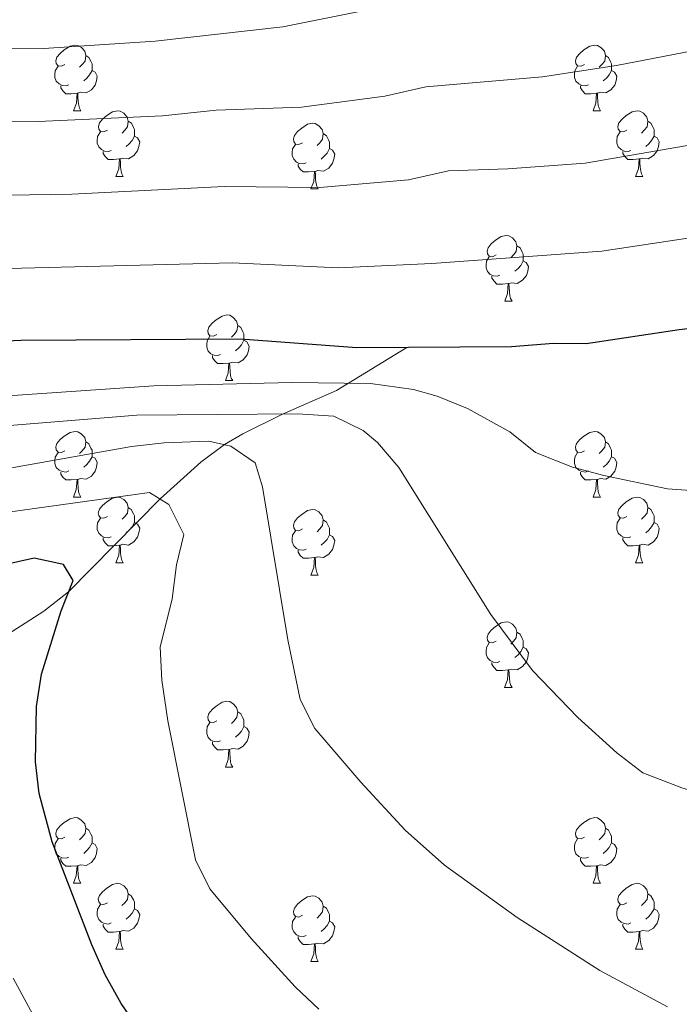
# Model space of a CAD drawing. Units: metres. Extents: x 599193 to 603692, y 4765772 to 4768808.
# Drawn here: x 601423 to 601524, y 4767171 to 4767321 of the extents above; entities that cross this region are included whole.
import ezdxf

# ---------------------------------------------------------------- set-up
doc = ezdxf.new("R2010")
doc.units = ezdxf.units.M
doc.header["$MEASUREMENT"] = 0
doc.linetypes.add('DGN Style 3', pattern=[1147.6976, 819.784, -327.9136])
for name, color, linetype, lineweight in [('Nivel 11', 7, 'Continuous', 0), ('Nivel 36', 7, 'Continuous', 0), ('Nivel 4', 7, 'Continuous', 0), ('Nivel 5', 7, 'Continuous', 0), ('Nivel 61', 7, 'Continuous', 0), ('Nivel 63', 7, 'Continuous', 0)]:
    doc.layers.add(name, color=color, linetype=linetype, lineweight=lineweight)

msp = doc.modelspace()

# ---------------------------------------------------------------- linework, layer by layer
at = {"layer": 'Nivel 11', "color": 142, "linetype": 'DGN Style 3', "lineweight": 13}
msp.add_polyline3d([(601482.47, 4767271.25, 825), (601471.73, 4767264.72, 818.95), (601463.46, 4767261.1, 815), (601457.45, 4767258.07, 811.63), (601454.64, 4767256.44, 810), (601450.99, 4767253.77, 807.93), (601444.78, 4767248.14, 805), (601430.83, 4767233.98, 800), (601427.06, 4767231.01, 798.78), (601418.82, 4767225.75, 796.34)], dxfattribs=at)
at = {"layer": 'Nivel 36', "color": 92, "linetype": 'Continuous', "lineweight": 0}
for p, q in [((601431.57, 4767307.43), (601432.7, 4767307.43)), ((601510.9, 4767307.43), (601512.02, 4767307.43)), ((601438.05, 4767297.39), (601439.17, 4767297.39)), ((601517.37, 4767297.39), (601518.5, 4767297.39)), ((601467.82, 4767295.49), (601468.94, 4767295.49)), ((601497.4, 4767278.35), (601498.52, 4767278.35)), ((601454.76, 4767266.21), (601455.88, 4767266.21)), ((601431.57, 4767248.44), (601432.7, 4767248.44)), ((601510.9, 4767248.44), (601512.02, 4767248.44)), ((601438.04, 4767238.4), (601439.17, 4767238.4)), ((601517.37, 4767238.4), (601518.5, 4767238.4)), ((601467.82, 4767236.5), (601468.94, 4767236.5)), ((601497.39, 4767219.36), (601498.52, 4767219.36)), ((601454.76, 4767207.21), (601455.88, 4767207.21)), ((601431.57, 4767189.45), (601432.69, 4767189.45)), ((601510.9, 4767189.45), (601512.02, 4767189.45)), ((601438.04, 4767179.41), (601439.17, 4767179.41)), ((601517.37, 4767179.41), (601518.5, 4767179.41)), ((601467.82, 4767177.51), (601468.94, 4767177.51))]:
    msp.add_line(p, q, dxfattribs=at)
at = {"layer": 'Nivel 36', "color": 92, "linetype": 'Continuous', "lineweight": 0, "flags": 128}
for points in [[(601430.27, 4767314.49), (601429.74, 4767314.23), (601429.21, 4767314.28), (601428.95, 4767314.65), (601428.89, 4767315.07), (601429.05, 4767315.59), (601429.53, 4767316.19), (601430.17, 4767316.72), (601431.07, 4767317.31), (601431.81, 4767317.47), (601432.24, 4767317.41), (601432.77, 4767317.09), (601433.3, 4767316.51), (601433.46, 4767315.87), (601433.35, 4767315.02), (601432.92, 4767314.49), (601432.5, 4767314.07)], [(601509.6, 4767314.49), (601509.07, 4767314.23), (601508.54, 4767314.28), (601508.27, 4767314.65), (601508.22, 4767315.07), (601508.38, 4767315.59), (601508.86, 4767316.19), (601509.49, 4767316.72), (601510.39, 4767317.31), (601511.14, 4767317.47), (601511.56, 4767317.41), (601512.09, 4767317.09), (601512.62, 4767316.51), (601512.78, 4767315.87), (601512.67, 4767315.02), (601512.25, 4767314.49), (601511.83, 4767314.07)], [(601433.46, 4767315.87), (601433.93, 4767315.55), (601434.25, 4767314.91), (601434.41, 4767314.59), (601434.41, 4767314.01), (601434.41, 4767313.59), (601434.04, 4767312.9), (601433.62, 4767312.42), (601433.14, 4767312)], [(601512.78, 4767315.87), (601513.26, 4767315.55), (601513.57, 4767314.91), (601513.73, 4767314.59), (601513.73, 4767314.01), (601513.73, 4767313.59), (601513.36, 4767312.9), (601512.94, 4767312.42), (601512.46, 4767312)], [(601430.86, 4767311.41), (601430.43, 4767311.25), (601429.85, 4767311.31), (601429.37, 4767311.52), (601428.95, 4767311.95), (601428.73, 4767312.53), (601428.73, 4767312.95), (601428.79, 4767313.53), (601429.21, 4767314.23)], [(601434.41, 4767313.59), (601434.86, 4767313.34), (601435.21, 4767312.73), (601435.1, 4767312), (601434.89, 4767311.36), (601434.3, 4767310.62), (601433.51, 4767310.14), (601432.66, 4767310.25), (601432.23, 4767310.11)], [(601510.18, 4767311.41), (601509.76, 4767311.25), (601509.17, 4767311.31), (601508.7, 4767311.52), (601508.27, 4767311.95), (601508.06, 4767312.53), (601508.06, 4767312.95), (601508.11, 4767313.53), (601508.54, 4767314.23)], [(601513.73, 4767313.59), (601514.19, 4767313.34), (601514.53, 4767312.73), (601514.42, 4767312), (601514.21, 4767311.36), (601513.63, 4767310.62), (601512.83, 4767310.14), (601511.98, 4767310.25), (601511.55, 4767310.11)], [(601432.12, 4767310.11), (601431.23, 4767310.03), (601430.38, 4767310.03), (601429.96, 4767310.46), (601429.64, 4767310.93), (601429.64, 4767311.25)], [(601511.44, 4767310.11), (601510.55, 4767310.03), (601509.71, 4767310.03), (601509.28, 4767310.46), (601508.96, 4767310.93), (601508.96, 4767311.25)], [(601431.57, 4767307.43), (601432.01, 4767308.59), (601432.12, 4767310.11), (601432.23, 4767310.11), (601432.26, 4767309.53), (601432.3, 4767308.85), (601432.37, 4767308.23), (601432.48, 4767307.83), (601432.7, 4767307.43)], [(601510.9, 4767307.43), (601511.33, 4767308.59), (601511.44, 4767310.11), (601511.55, 4767310.11), (601511.59, 4767309.53), (601511.62, 4767308.85), (601511.69, 4767308.23), (601511.81, 4767307.83), (601512.02, 4767307.43)], [(601436.75, 4767304.45), (601436.22, 4767304.19), (601435.69, 4767304.25), (601435.42, 4767304.61), (601435.37, 4767305.04), (601435.53, 4767305.56), (601436.01, 4767306.15), (601436.64, 4767306.69), (601437.54, 4767307.27), (601438.29, 4767307.43), (601438.71, 4767307.37), (601439.24, 4767307.06), (601439.77, 4767306.47), (601439.93, 4767305.83), (601439.82, 4767304.99), (601439.4, 4767304.45), (601438.98, 4767304.03)], [(601516.07, 4767304.45), (601515.54, 4767304.19), (601515.01, 4767304.25), (601514.75, 4767304.61), (601514.69, 4767305.04), (601514.85, 4767305.56), (601515.33, 4767306.15), (601515.97, 4767306.69), (601516.87, 4767307.27), (601517.61, 4767307.43), (601518.04, 4767307.37), (601518.57, 4767307.06), (601519.1, 4767306.47), (601519.26, 4767305.83), (601519.15, 4767304.99), (601518.72, 4767304.45), (601518.3, 4767304.03)], [(601439.93, 4767305.83), (601440.41, 4767305.52), (601440.72, 4767304.88), (601440.88, 4767304.56), (601440.88, 4767303.98), (601440.88, 4767303.55), (601440.51, 4767302.87), (601440.09, 4767302.39), (601439.61, 4767301.97)], [(601519.26, 4767305.83), (601519.73, 4767305.52), (601520.05, 4767304.88), (601520.21, 4767304.56), (601520.21, 4767303.98), (601520.21, 4767303.55), (601519.84, 4767302.87), (601519.42, 4767302.39), (601518.94, 4767301.97)], [(601466.52, 4767302.55), (601465.99, 4767302.29), (601465.46, 4767302.34), (601465.19, 4767302.71), (601465.14, 4767303.13), (601465.3, 4767303.65), (601465.78, 4767304.25), (601466.41, 4767304.78), (601467.31, 4767305.37), (601468.06, 4767305.53), (601468.48, 4767305.47), (601469.01, 4767305.15), (601469.54, 4767304.57), (601469.7, 4767303.93), (601469.59, 4767303.08), (601469.17, 4767302.55), (601468.75, 4767302.13)], [(601437.33, 4767301.37), (601436.91, 4767301.21), (601436.32, 4767301.27), (601435.85, 4767301.49), (601435.42, 4767301.91), (601435.21, 4767302.49), (601435.21, 4767302.91), (601435.26, 4767303.5), (601435.69, 4767304.19)], [(601440.88, 4767303.55), (601441.34, 4767303.31), (601441.68, 4767302.69), (601441.57, 4767301.97), (601441.36, 4767301.33), (601440.78, 4767300.59), (601439.98, 4767300.11), (601439.13, 4767300.21), (601438.7, 4767300.08)], [(601469.7, 4767303.93), (601470.18, 4767303.61), (601470.49, 4767302.97), (601470.65, 4767302.65), (601470.65, 4767302.07), (601470.65, 4767301.65), (601470.28, 4767300.96), (601469.86, 4767300.48), (601469.38, 4767300.06)], [(601516.66, 4767301.37), (601516.23, 4767301.21), (601515.65, 4767301.27), (601515.17, 4767301.49), (601514.75, 4767301.91), (601514.53, 4767302.49), (601514.53, 4767302.91), (601514.59, 4767303.5), (601515.01, 4767304.19)], [(601520.21, 4767303.55), (601520.66, 4767303.31), (601521.01, 4767302.69), (601520.9, 4767301.97), (601520.69, 4767301.33), (601520.1, 4767300.59), (601519.31, 4767300.11), (601518.46, 4767300.21), (601518.03, 4767300.08)], [(601467.1, 4767299.47), (601466.68, 4767299.31), (601466.09, 4767299.37), (601465.62, 4767299.58), (601465.19, 4767300.01), (601464.98, 4767300.59), (601464.98, 4767301.01), (601465.03, 4767301.59), (601465.46, 4767302.29)], [(601470.65, 4767301.65), (601471.11, 4767301.4), (601471.45, 4767300.79), (601471.34, 4767300.06), (601471.13, 4767299.42), (601470.55, 4767298.68), (601469.75, 4767298.2), (601468.9, 4767298.31), (601468.47, 4767298.17)], [(601438.59, 4767300.08), (601437.7, 4767299.99), (601436.86, 4767299.99), (601436.43, 4767300.43), (601436.11, 4767300.9), (601436.11, 4767301.21)], [(601438.05, 4767297.39), (601438.48, 4767298.55), (601438.59, 4767300.08), (601438.7, 4767300.08), (601438.74, 4767299.49), (601438.77, 4767298.81), (601438.84, 4767298.19), (601438.96, 4767297.79), (601439.17, 4767297.39)], [(601517.92, 4767300.08), (601517.03, 4767299.99), (601516.18, 4767299.99), (601515.76, 4767300.43), (601515.44, 4767300.9), (601515.44, 4767301.21)], [(601517.37, 4767297.39), (601517.81, 4767298.55), (601517.92, 4767300.08), (601518.03, 4767300.08), (601518.06, 4767299.49), (601518.1, 4767298.81), (601518.17, 4767298.19), (601518.28, 4767297.79), (601518.5, 4767297.39)], [(601468.36, 4767298.17), (601467.47, 4767298.09), (601466.63, 4767298.09), (601466.2, 4767298.52), (601465.88, 4767298.99), (601465.88, 4767299.31)], [(601467.82, 4767295.49), (601468.25, 4767296.65), (601468.36, 4767298.17), (601468.47, 4767298.17), (601468.51, 4767297.59), (601468.54, 4767296.91), (601468.61, 4767296.29), (601468.73, 4767295.89), (601468.94, 4767295.49)], [(601496.1, 4767285.41), (601495.56, 4767285.14), (601495.04, 4767285.2), (601494.77, 4767285.57), (601494.72, 4767285.99), (601494.88, 4767286.51), (601495.36, 4767287.11), (601495.99, 4767287.64), (601496.89, 4767288.22), (601497.64, 4767288.38), (601498.06, 4767288.33), (601498.59, 4767288.01), (601499.12, 4767287.43), (601499.28, 4767286.79), (601499.17, 4767285.94), (601498.75, 4767285.41), (601498.33, 4767284.98)], [(601499.28, 4767286.79), (601499.76, 4767286.47), (601500.07, 4767285.83), (601500.23, 4767285.51), (601500.23, 4767284.93), (601500.23, 4767284.51), (601499.86, 4767283.82), (601499.44, 4767283.34), (601498.96, 4767282.92)], [(601496.68, 4767282.33), (601496.26, 4767282.17), (601495.67, 4767282.23), (601495.2, 4767282.44), (601494.77, 4767282.86), (601494.56, 4767283.45), (601494.56, 4767283.87), (601494.61, 4767284.45), (601495.04, 4767285.14)], [(601500.23, 4767284.51), (601500.69, 4767284.26), (601501.03, 4767283.64), (601500.92, 4767282.92), (601500.71, 4767282.28), (601500.12, 4767281.54), (601499.33, 4767281.06), (601498.48, 4767281.16), (601498.05, 4767281.03)], [(601497.94, 4767281.03), (601497.05, 4767280.95), (601496.2, 4767280.95), (601495.78, 4767281.38), (601495.46, 4767281.85), (601495.46, 4767282.17)], [(601497.4, 4767278.35), (601497.83, 4767279.51), (601497.94, 4767281.03), (601498.05, 4767281.03), (601498.08, 4767280.45), (601498.12, 4767279.76), (601498.19, 4767279.15), (601498.3, 4767278.75), (601498.52, 4767278.35)], [(601453.46, 4767273.27), (601452.93, 4767273), (601452.4, 4767273.06), (601452.13, 4767273.43), (601452.08, 4767273.85), (601452.24, 4767274.37), (601452.72, 4767274.97), (601453.35, 4767275.5), (601454.25, 4767276.08), (601455, 4767276.24), (601455.42, 4767276.19), (601455.95, 4767275.87), (601456.48, 4767275.29), (601456.64, 4767274.65), (601456.53, 4767273.8), (601456.11, 4767273.27), (601455.69, 4767272.84)], [(601456.64, 4767274.65), (601457.12, 4767274.33), (601457.43, 4767273.69), (601457.59, 4767273.37), (601457.59, 4767272.79), (601457.59, 4767272.37), (601457.22, 4767271.68), (601456.8, 4767271.2), (601456.32, 4767270.78)], [(601454.04, 4767270.19), (601453.62, 4767270.03), (601453.03, 4767270.09), (601452.56, 4767270.3), (601452.13, 4767270.72), (601451.92, 4767271.31), (601451.92, 4767271.73), (601451.97, 4767272.31), (601452.4, 4767273)], [(601457.59, 4767272.37), (601458.05, 4767272.12), (601458.39, 4767271.5), (601458.28, 4767270.78), (601458.07, 4767270.14), (601457.49, 4767269.4), (601456.69, 4767268.92), (601455.84, 4767269.02), (601455.41, 4767268.89)], [(601455.3, 4767268.89), (601454.41, 4767268.81), (601453.57, 4767268.81), (601453.14, 4767269.24), (601452.82, 4767269.71), (601452.82, 4767270.03)], [(601454.76, 4767266.21), (601455.19, 4767267.37), (601455.3, 4767268.89), (601455.41, 4767268.89), (601455.45, 4767268.31), (601455.48, 4767267.62), (601455.55, 4767267.01), (601455.67, 4767266.61), (601455.88, 4767266.21)], [(601430.27, 4767255.5), (601429.74, 4767255.23), (601429.21, 4767255.29), (601428.94, 4767255.66), (601428.89, 4767256.08), (601429.05, 4767256.6), (601429.53, 4767257.2), (601430.16, 4767257.73), (601431.06, 4767258.31), (601431.81, 4767258.47), (601432.24, 4767258.42), (601432.76, 4767258.1), (601433.3, 4767257.52), (601433.46, 4767256.88), (601433.34, 4767256.03), (601432.92, 4767255.5), (601432.5, 4767255.07)], [(601509.6, 4767255.5), (601509.07, 4767255.23), (601508.54, 4767255.29), (601508.27, 4767255.66), (601508.22, 4767256.08), (601508.38, 4767256.6), (601508.86, 4767257.2), (601509.49, 4767257.73), (601510.39, 4767258.31), (601511.14, 4767258.47), (601511.56, 4767258.42), (601512.09, 4767258.1), (601512.62, 4767257.52), (601512.78, 4767256.88), (601512.67, 4767256.03), (601512.25, 4767255.5), (601511.83, 4767255.07)], [(601433.46, 4767256.88), (601433.93, 4767256.56), (601434.24, 4767255.92), (601434.4, 4767255.6), (601434.4, 4767255.02), (601434.4, 4767254.6), (601434.04, 4767253.91), (601433.62, 4767253.43), (601433.14, 4767253.01)], [(601512.78, 4767256.88), (601513.26, 4767256.56), (601513.57, 4767255.92), (601513.73, 4767255.6), (601513.73, 4767255.02), (601513.73, 4767254.6), (601513.36, 4767253.91), (601512.94, 4767253.43), (601512.46, 4767253.01)], [(601430.86, 4767252.42), (601430.43, 4767252.26), (601429.84, 4767252.32), (601429.37, 4767252.53), (601428.94, 4767252.95), (601428.73, 4767253.54), (601428.73, 4767253.96), (601428.78, 4767254.54), (601429.21, 4767255.23)], [(601510.18, 4767252.42), (601509.76, 4767252.26), (601509.17, 4767252.32), (601508.7, 4767252.53), (601508.27, 4767252.95), (601508.06, 4767253.54), (601508.06, 4767253.96), (601508.11, 4767254.54), (601508.54, 4767255.23)], [(601434.4, 4767254.6), (601434.86, 4767254.35), (601435.2, 4767253.73), (601435.1, 4767253.01), (601434.88, 4767252.37), (601434.3, 4767251.63), (601433.5, 4767251.15), (601432.66, 4767251.25), (601432.22, 4767251.12)], [(601513.73, 4767254.6), (601514.19, 4767254.35), (601514.53, 4767253.73), (601514.42, 4767253.01), (601514.21, 4767252.37), (601513.63, 4767251.63), (601512.83, 4767251.15), (601511.98, 4767251.25), (601511.55, 4767251.12)], [(601432.12, 4767251.12), (601431.22, 4767251.04), (601430.38, 4767251.04), (601429.96, 4767251.47), (601429.64, 4767251.94), (601429.64, 4767252.26)], [(601511.44, 4767251.12), (601510.55, 4767251.04), (601509.71, 4767251.04), (601509.28, 4767251.47), (601508.96, 4767251.94), (601508.96, 4767252.26)], [(601431.57, 4767248.44), (601432, 4767249.6), (601432.12, 4767251.12), (601432.22, 4767251.12), (601432.26, 4767250.54), (601432.3, 4767249.85), (601432.36, 4767249.24), (601432.48, 4767248.84), (601432.7, 4767248.44)], [(601510.9, 4767248.44), (601511.33, 4767249.6), (601511.44, 4767251.12), (601511.55, 4767251.12), (601511.59, 4767250.54), (601511.62, 4767249.85), (601511.69, 4767249.24), (601511.81, 4767248.84), (601512.02, 4767248.44)], [(601436.74, 4767245.46), (601436.22, 4767245.2), (601435.68, 4767245.25), (601435.42, 4767245.62), (601435.36, 4767246.05), (601435.52, 4767246.57), (601436, 4767247.16), (601436.64, 4767247.69), (601437.54, 4767248.28), (601438.28, 4767248.44), (601438.71, 4767248.38), (601439.24, 4767248.07), (601439.77, 4767247.48), (601439.93, 4767246.84), (601439.82, 4767245.99), (601439.4, 4767245.46), (601438.98, 4767245.04)], [(601516.07, 4767245.46), (601515.54, 4767245.2), (601515.01, 4767245.25), (601514.75, 4767245.62), (601514.69, 4767246.05), (601514.85, 4767246.57), (601515.33, 4767247.16), (601515.97, 4767247.69), (601516.87, 4767248.28), (601517.61, 4767248.44), (601518.04, 4767248.38), (601518.57, 4767248.07), (601519.1, 4767247.48), (601519.26, 4767246.84), (601519.15, 4767245.99), (601518.72, 4767245.46), (601518.3, 4767245.04)], [(601439.93, 4767246.84), (601440.4, 4767246.53), (601440.72, 4767245.89), (601440.88, 4767245.57), (601440.88, 4767244.99), (601440.88, 4767244.56), (601440.51, 4767243.87), (601440.09, 4767243.39), (601439.61, 4767242.97)], [(601466.52, 4767243.56), (601465.99, 4767243.29), (601465.46, 4767243.35), (601465.19, 4767243.72), (601465.14, 4767244.14), (601465.3, 4767244.66), (601465.78, 4767245.26), (601466.41, 4767245.79), (601467.31, 4767246.37), (601468.06, 4767246.53), (601468.48, 4767246.48), (601469.01, 4767246.16), (601469.54, 4767245.58), (601469.7, 4767244.94), (601469.59, 4767244.09), (601469.17, 4767243.56), (601468.75, 4767243.13)], [(601519.26, 4767246.84), (601519.73, 4767246.53), (601520.05, 4767245.89), (601520.21, 4767245.57), (601520.21, 4767244.99), (601520.21, 4767244.56), (601519.84, 4767243.87), (601519.42, 4767243.39), (601518.94, 4767242.97)], [(601437.33, 4767242.38), (601436.9, 4767242.22), (601436.32, 4767242.28), (601435.84, 4767242.49), (601435.42, 4767242.92), (601435.2, 4767243.5), (601435.2, 4767243.92), (601435.26, 4767244.51), (601435.68, 4767245.2)], [(601440.88, 4767244.56), (601441.34, 4767244.31), (601441.68, 4767243.7), (601441.57, 4767242.97), (601441.36, 4767242.33), (601440.78, 4767241.59), (601439.98, 4767241.11), (601439.13, 4767241.22), (601438.7, 4767241.09)], [(601469.7, 4767244.94), (601470.18, 4767244.62), (601470.49, 4767243.98), (601470.65, 4767243.66), (601470.65, 4767243.08), (601470.65, 4767242.66), (601470.28, 4767241.97), (601469.86, 4767241.49), (601469.38, 4767241.07)], [(601516.66, 4767242.38), (601516.23, 4767242.22), (601515.65, 4767242.28), (601515.17, 4767242.49), (601514.75, 4767242.92), (601514.53, 4767243.5), (601514.53, 4767243.92), (601514.59, 4767244.51), (601515.01, 4767245.2)], [(601520.21, 4767244.56), (601520.66, 4767244.31), (601521.01, 4767243.7), (601520.9, 4767242.97), (601520.69, 4767242.33), (601520.1, 4767241.59), (601519.31, 4767241.11), (601518.46, 4767241.22), (601518.03, 4767241.09)], [(601467.1, 4767240.48), (601466.68, 4767240.32), (601466.09, 4767240.38), (601465.62, 4767240.59), (601465.19, 4767241.01), (601464.98, 4767241.6), (601464.98, 4767242.02), (601465.03, 4767242.6), (601465.46, 4767243.29)], [(601470.65, 4767242.66), (601471.11, 4767242.41), (601471.45, 4767241.79), (601471.34, 4767241.07), (601471.13, 4767240.43), (601470.55, 4767239.69), (601469.75, 4767239.21), (601468.9, 4767239.31), (601468.47, 4767239.18)], [(601438.59, 4767241.09), (601437.7, 4767241), (601436.86, 4767241), (601436.43, 4767241.43), (601436.11, 4767241.91), (601436.11, 4767242.22)], [(601517.92, 4767241.09), (601517.03, 4767241), (601516.18, 4767241), (601515.76, 4767241.43), (601515.44, 4767241.91), (601515.44, 4767242.22)], [(601438.04, 4767238.4), (601438.48, 4767239.56), (601438.59, 4767241.09), (601438.7, 4767241.09), (601438.74, 4767240.5), (601438.77, 4767239.82), (601438.84, 4767239.2), (601438.96, 4767238.8), (601439.17, 4767238.4)], [(601468.36, 4767239.18), (601467.47, 4767239.1), (601466.63, 4767239.1), (601466.2, 4767239.53), (601465.88, 4767240), (601465.88, 4767240.32)], [(601517.37, 4767238.4), (601517.81, 4767239.56), (601517.92, 4767241.09), (601518.03, 4767241.09), (601518.06, 4767240.5), (601518.1, 4767239.82), (601518.17, 4767239.2), (601518.28, 4767238.8), (601518.5, 4767238.4)], [(601467.82, 4767236.5), (601468.25, 4767237.66), (601468.36, 4767239.18), (601468.47, 4767239.18), (601468.51, 4767238.6), (601468.54, 4767237.91), (601468.61, 4767237.3), (601468.73, 4767236.9), (601468.94, 4767236.5)], [(601496.09, 4767226.41), (601495.56, 4767226.15), (601495.03, 4767226.21), (601494.77, 4767226.57), (601494.71, 4767227), (601494.87, 4767227.52), (601495.35, 4767228.11), (601495.99, 4767228.65), (601496.89, 4767229.23), (601497.64, 4767229.39), (601498.06, 4767229.33), (601498.59, 4767229.02), (601499.12, 4767228.43), (601499.28, 4767227.79), (601499.17, 4767226.95), (601498.74, 4767226.41), (601498.32, 4767225.99)], [(601499.28, 4767227.79), (601499.76, 4767227.48), (601500.07, 4767226.84), (601500.23, 4767226.52), (601500.23, 4767225.94), (601500.23, 4767225.51), (601499.86, 4767224.83), (601499.44, 4767224.35), (601498.96, 4767223.93)], [(601496.68, 4767223.33), (601496.25, 4767223.17), (601495.67, 4767223.23), (601495.19, 4767223.45), (601494.77, 4767223.87), (601494.55, 4767224.45), (601494.55, 4767224.87), (601494.61, 4767225.46), (601495.03, 4767226.15)], [(601500.23, 4767225.51), (601500.68, 4767225.27), (601501.03, 4767224.65), (601500.92, 4767223.93), (601500.71, 4767223.29), (601500.12, 4767222.55), (601499.33, 4767222.07), (601498.48, 4767222.17), (601498.05, 4767222.04)], [(601497.94, 4767222.04), (601497.05, 4767221.96), (601496.2, 4767221.96), (601495.78, 4767222.39), (601495.46, 4767222.86), (601495.46, 4767223.17)], [(601497.39, 4767219.36), (601497.83, 4767220.52), (601497.94, 4767222.04), (601498.05, 4767222.04), (601498.08, 4767221.46), (601498.12, 4767220.77), (601498.19, 4767220.16), (601498.3, 4767219.76), (601498.52, 4767219.36)], [(601453.46, 4767214.27), (601452.93, 4767214.01), (601452.4, 4767214.07), (601452.13, 4767214.43), (601452.08, 4767214.86), (601452.24, 4767215.38), (601452.72, 4767215.97), (601453.35, 4767216.51), (601454.25, 4767217.09), (601455, 4767217.25), (601455.42, 4767217.19), (601455.95, 4767216.88), (601456.48, 4767216.29), (601456.64, 4767215.65), (601456.53, 4767214.81), (601456.11, 4767214.27), (601455.69, 4767213.85)], [(601456.64, 4767215.65), (601457.12, 4767215.34), (601457.43, 4767214.7), (601457.59, 4767214.38), (601457.59, 4767213.8), (601457.59, 4767213.37), (601457.22, 4767212.69), (601456.8, 4767212.21), (601456.32, 4767211.79)], [(601454.04, 4767211.19), (601453.62, 4767211.03), (601453.03, 4767211.09), (601452.56, 4767211.31), (601452.13, 4767211.73), (601451.92, 4767212.31), (601451.92, 4767212.73), (601451.97, 4767213.32), (601452.4, 4767214.01)], [(601457.59, 4767213.37), (601458.05, 4767213.13), (601458.39, 4767212.51), (601458.28, 4767211.79), (601458.07, 4767211.15), (601457.49, 4767210.41), (601456.69, 4767209.93), (601455.84, 4767210.03), (601455.41, 4767209.9)], [(601455.3, 4767209.9), (601454.41, 4767209.81), (601453.57, 4767209.81), (601453.14, 4767210.25), (601452.82, 4767210.72), (601452.82, 4767211.03)], [(601454.76, 4767207.21), (601455.19, 4767208.37), (601455.3, 4767209.9), (601455.41, 4767209.9), (601455.45, 4767209.31), (601455.48, 4767208.63), (601455.55, 4767208.01), (601455.67, 4767207.61), (601455.88, 4767207.21)], [(601430.27, 4767196.51), (601429.74, 4767196.24), (601429.21, 4767196.3), (601428.94, 4767196.67), (601428.89, 4767197.09), (601429.05, 4767197.61), (601429.53, 4767198.21), (601430.16, 4767198.74), (601431.06, 4767199.32), (601431.81, 4767199.48), (601432.23, 4767199.43), (601432.76, 4767199.11), (601433.29, 4767198.53), (601433.45, 4767197.89), (601433.34, 4767197.04), (601432.92, 4767196.51), (601432.5, 4767196.08)], [(601509.6, 4767196.51), (601509.07, 4767196.24), (601508.54, 4767196.3), (601508.27, 4767196.67), (601508.22, 4767197.09), (601508.38, 4767197.61), (601508.86, 4767198.21), (601509.49, 4767198.74), (601510.39, 4767199.32), (601511.14, 4767199.48), (601511.56, 4767199.43), (601512.09, 4767199.11), (601512.62, 4767198.53), (601512.78, 4767197.89), (601512.67, 4767197.04), (601512.25, 4767196.51), (601511.83, 4767196.08)], [(601433.45, 4767197.89), (601433.93, 4767197.57), (601434.24, 4767196.93), (601434.4, 4767196.61), (601434.4, 4767196.03), (601434.4, 4767195.61), (601434.03, 4767194.92), (601433.61, 4767194.44), (601433.13, 4767194.02)], [(601512.78, 4767197.89), (601513.26, 4767197.57), (601513.57, 4767196.93), (601513.73, 4767196.61), (601513.73, 4767196.03), (601513.73, 4767195.61), (601513.36, 4767194.92), (601512.94, 4767194.44), (601512.46, 4767194.02)], [(601430.85, 4767193.43), (601430.43, 4767193.27), (601429.84, 4767193.33), (601429.37, 4767193.54), (601428.94, 4767193.96), (601428.73, 4767194.55), (601428.73, 4767194.97), (601428.78, 4767195.55), (601429.21, 4767196.24)], [(601510.18, 4767193.43), (601509.76, 4767193.27), (601509.17, 4767193.33), (601508.7, 4767193.54), (601508.27, 4767193.96), (601508.06, 4767194.55), (601508.06, 4767194.97), (601508.11, 4767195.55), (601508.54, 4767196.24)], [(601434.4, 4767195.61), (601434.86, 4767195.36), (601435.2, 4767194.74), (601435.09, 4767194.02), (601434.88, 4767193.38), (601434.3, 4767192.64), (601433.5, 4767192.16), (601432.65, 4767192.26), (601432.22, 4767192.13)], [(601513.73, 4767195.61), (601514.19, 4767195.36), (601514.53, 4767194.74), (601514.42, 4767194.02), (601514.21, 4767193.38), (601513.63, 4767192.64), (601512.83, 4767192.16), (601511.98, 4767192.26), (601511.55, 4767192.13)], [(601432.11, 4767192.13), (601431.22, 4767192.05), (601430.38, 4767192.05), (601429.95, 4767192.48), (601429.63, 4767192.95), (601429.63, 4767193.27)], [(601511.44, 4767192.13), (601510.55, 4767192.05), (601509.71, 4767192.05), (601509.28, 4767192.48), (601508.96, 4767192.95), (601508.96, 4767193.27)], [(601431.57, 4767189.45), (601432, 4767190.61), (601432.11, 4767192.13), (601432.22, 4767192.13), (601432.26, 4767191.55), (601432.29, 4767190.86), (601432.36, 4767190.25), (601432.48, 4767189.85), (601432.69, 4767189.45)], [(601510.9, 4767189.45), (601511.33, 4767190.61), (601511.44, 4767192.13), (601511.55, 4767192.13), (601511.59, 4767191.55), (601511.62, 4767190.86), (601511.69, 4767190.25), (601511.81, 4767189.85), (601512.02, 4767189.45)], [(601436.74, 4767186.47), (601436.21, 4767186.21), (601435.68, 4767186.26), (601435.42, 4767186.63), (601435.36, 4767187.06), (601435.52, 4767187.58), (601436, 4767188.17), (601436.64, 4767188.7), (601437.54, 4767189.29), (601438.28, 4767189.45), (601438.71, 4767189.39), (601439.24, 4767189.08), (601439.77, 4767188.49), (601439.93, 4767187.85), (601439.82, 4767187), (601439.39, 4767186.47), (601438.97, 4767186.05)], [(601516.07, 4767186.47), (601515.54, 4767186.21), (601515.01, 4767186.26), (601514.75, 4767186.63), (601514.69, 4767187.06), (601514.85, 4767187.58), (601515.33, 4767188.17), (601515.97, 4767188.7), (601516.87, 4767189.29), (601517.61, 4767189.45), (601518.04, 4767189.39), (601518.57, 4767189.08), (601519.1, 4767188.49), (601519.26, 4767187.85), (601519.15, 4767187), (601518.72, 4767186.47), (601518.3, 4767186.05)], [(601439.93, 4767187.85), (601440.4, 4767187.54), (601440.72, 4767186.9), (601440.88, 4767186.58), (601440.88, 4767186), (601440.88, 4767185.57), (601440.51, 4767184.88), (601440.09, 4767184.4), (601439.61, 4767183.98)], [(601466.52, 4767184.57), (601465.99, 4767184.3), (601465.46, 4767184.36), (601465.19, 4767184.73), (601465.14, 4767185.15), (601465.3, 4767185.67), (601465.78, 4767186.27), (601466.41, 4767186.8), (601467.31, 4767187.38), (601468.06, 4767187.54), (601468.48, 4767187.49), (601469.01, 4767187.17), (601469.54, 4767186.59), (601469.7, 4767185.95), (601469.59, 4767185.1), (601469.17, 4767184.57), (601468.75, 4767184.14)], [(601519.26, 4767187.85), (601519.73, 4767187.54), (601520.05, 4767186.9), (601520.21, 4767186.58), (601520.21, 4767186), (601520.21, 4767185.57), (601519.84, 4767184.88), (601519.42, 4767184.4), (601518.94, 4767183.98)], [(601437.33, 4767183.39), (601436.9, 4767183.23), (601436.32, 4767183.29), (601435.84, 4767183.5), (601435.42, 4767183.93), (601435.2, 4767184.51), (601435.2, 4767184.93), (601435.26, 4767185.52), (601435.68, 4767186.21)], [(601440.88, 4767185.57), (601441.33, 4767185.32), (601441.68, 4767184.71), (601441.57, 4767183.98), (601441.36, 4767183.34), (601440.77, 4767182.6), (601439.98, 4767182.12), (601439.13, 4767182.23), (601438.7, 4767182.1)], [(601469.7, 4767185.95), (601470.18, 4767185.63), (601470.49, 4767184.99), (601470.65, 4767184.67), (601470.65, 4767184.09), (601470.65, 4767183.67), (601470.28, 4767182.98), (601469.86, 4767182.5), (601469.38, 4767182.08)], [(601516.66, 4767183.39), (601516.23, 4767183.23), (601515.65, 4767183.29), (601515.17, 4767183.5), (601514.75, 4767183.93), (601514.53, 4767184.51), (601514.53, 4767184.93), (601514.59, 4767185.52), (601515.01, 4767186.21)], [(601520.21, 4767185.57), (601520.66, 4767185.32), (601521.01, 4767184.71), (601520.9, 4767183.98), (601520.69, 4767183.34), (601520.1, 4767182.6), (601519.31, 4767182.12), (601518.46, 4767182.23), (601518.03, 4767182.1)], [(601467.1, 4767181.49), (601466.68, 4767181.33), (601466.09, 4767181.39), (601465.62, 4767181.6), (601465.19, 4767182.02), (601464.98, 4767182.61), (601464.98, 4767183.03), (601465.03, 4767183.61), (601465.46, 4767184.3)], [(601438.59, 4767182.1), (601437.7, 4767182.01), (601436.85, 4767182.01), (601436.43, 4767182.44), (601436.11, 4767182.92), (601436.11, 4767183.23)], [(601470.65, 4767183.67), (601471.11, 4767183.42), (601471.45, 4767182.8), (601471.34, 4767182.08), (601471.13, 4767181.44), (601470.55, 4767180.7), (601469.75, 4767180.22), (601468.9, 4767180.32), (601468.47, 4767180.19)], [(601517.92, 4767182.1), (601517.03, 4767182.01), (601516.18, 4767182.01), (601515.76, 4767182.44), (601515.44, 4767182.92), (601515.44, 4767183.23)], [(601438.04, 4767179.41), (601438.48, 4767180.57), (601438.59, 4767182.1), (601438.7, 4767182.1), (601438.73, 4767181.51), (601438.77, 4767180.83), (601438.84, 4767180.21), (601438.95, 4767179.81), (601439.17, 4767179.41)], [(601468.36, 4767180.19), (601467.47, 4767180.11), (601466.63, 4767180.11), (601466.2, 4767180.54), (601465.88, 4767181.01), (601465.88, 4767181.33)], [(601517.37, 4767179.41), (601517.81, 4767180.57), (601517.92, 4767182.1), (601518.03, 4767182.1), (601518.06, 4767181.51), (601518.1, 4767180.83), (601518.17, 4767180.21), (601518.28, 4767179.81), (601518.5, 4767179.41)], [(601467.82, 4767177.51), (601468.25, 4767178.67), (601468.36, 4767180.19), (601468.47, 4767180.19), (601468.51, 4767179.61), (601468.54, 4767178.92), (601468.61, 4767178.31), (601468.73, 4767177.91), (601468.94, 4767177.51)]]:
    msp.add_lwpolyline(points, dxfattribs=at)
at = {"layer": 'Nivel 4', "color": 36, "linetype": 'Continuous', "lineweight": 30, "flags": 128}
for points, elevation in [([(601605.06, 4767321.55), (601593.43, 4767307.94), (601588.83, 4767303.63), (601566.81, 4767286.1), (601563.76, 4767284.08), (601559.24, 4767281.92), (601552.93, 4767279.52), (601548.14, 4767278.09), (601542.59, 4767277.03), (601537.81, 4767275.56), (601524.03, 4767273.99), (601509.84, 4767271.84), (601504.83, 4767271.89), (601498.43, 4767271.36), (601474.84, 4767271.21), (601457.05, 4767272.56), (601423.55, 4767272.34), (601411.24, 4767271.76)], 825), ([(601441.68, 4767166.91), (601438.85, 4767171.09), (601436.39, 4767175.48), (601434.35, 4767180.07), (601428.34, 4767195.79), (601426.32, 4767203.16), (601425.78, 4767208.02), (601425.9, 4767216.44), (601426.69, 4767221.39), (601429.68, 4767231.06), (601431.52, 4767235.71), (601430.03, 4767238.16), (601425.59, 4767239.12), (601404.67, 4767234.43)], 800)]:
    msp.add_lwpolyline(points, dxfattribs=dict(at, elevation=elevation))
at = {"layer": 'Nivel 5', "color": 36, "linetype": 'Continuous', "lineweight": 0, "flags": 128}
for points, elevation in [([(601411.93, 4767294.37), (601431.3, 4767294.67), (601454.58, 4767295.85), (601469.2, 4767295.72), (601482.7, 4767296.89), (601488.82, 4767298.23), (601497.88, 4767298.55), (601509.69, 4767299.44), (601531.76, 4767303.24), (601537.96, 4767304.76), (601544.77, 4767307.03), (601553.93, 4767310.83), (601559.96, 4767314.65), (601576.52, 4767326.29)], 835), ([(601412.28, 4767305.68), (601426.17, 4767305.77), (601445.16, 4767306.67), (601453.34, 4767307.5), (601466.37, 4767307.97), (601479.12, 4767309.68), (601485.36, 4767311.09), (601503.16, 4767312.59), (601514.48, 4767314.32), (601528.73, 4767317.09), (601540.69, 4767320.78), (601549.02, 4767324.2)], 840), ([(601412.62, 4767316.98), (601427.04, 4767316.92), (601444.03, 4767318.05), (601463.55, 4767320.23), (601483.87, 4767324.35)], 845), ([(601411.59, 4767283.07), (601455.81, 4767284.21), (601472.02, 4767283.46), (601486.27, 4767284.09), (601512.24, 4767286.01), (601534.79, 4767289.4), (601543.05, 4767291.43), (601553.9, 4767295.19), (601558.85, 4767297.45), (601565.34, 4767301.93), (601582.68, 4767314.96), (601590.02, 4767322.17)], 830), ([(601393.28, 4767261.94), (601443.85, 4767265.42), (601464.9, 4767265.93), (601476.92, 4767265.77), (601483.5, 4767264.88), (601487.08, 4767263.86), (601491.73, 4767261.95), (601498.2, 4767258.39), (601502.1, 4767255.23), (601507.75, 4767253.02), (601512.56, 4767251.71), (601522.27, 4767249.69), (601527.26, 4767249.33), (601533.54, 4767249.71), (601545.3, 4767251.35), (601552.91, 4767253.59), (601557.48, 4767255.62), (601565.65, 4767260.32), (601579.82, 4767270.29), (601587.49, 4767276.7), (601590.42, 4767279.69), (601595.18, 4767285.64), (601621.91, 4767316.31)], 820), ([(601418.06, 4767259.06), (601441.22, 4767260.92), (601465.79, 4767261.12), (601471.33, 4767260.79), (601475.78, 4767258.6), (601478.01, 4767256.77), (601481.22, 4767252.93), (601495.3, 4767230.52), (601501.63, 4767221.95), (601508.56, 4767214.77), (601514.52, 4767209.35), (601518.51, 4767206.3), (601524.44, 4767204.03), (601529.7, 4767202.46), (601536.12, 4767201.22), (601542.85, 4767200.69), (601549.5, 4767201.03), (601562.95, 4767204.87), (601572.41, 4767208.03), (601576.97, 4767210.1), (601581.34, 4767212.69), (601586.15, 4767216.99), (601589.08, 4767221.04), (601606.24, 4767248.87)], 815), ([(601388.32, 4767246.87), (601440.44, 4767256.13), (601445.41, 4767256.74), (601452.26, 4767256.95), (601455.59, 4767256.23), (601459.3, 4767253.67), (601460.43, 4767249.99), (601464.3, 4767226.61), (601466.19, 4767217.51), (601468.44, 4767213.09), (601475.44, 4767204.88), (601482.23, 4767197.58), (601488.22, 4767192.2), (601499.32, 4767184.21), (601511.95, 4767176.14), (601522.28, 4767170.6)], 810), ([(601409.82, 4767244.51), (601443.18, 4767249.12), (601446.15, 4767247.29), (601448.43, 4767242.73), (601447.32, 4767238.06), (601446.62, 4767232.89), (601444.82, 4767225.49), (601445.05, 4767220.49), (601445.96, 4767214.26), (601450.21, 4767193.01), (601452.41, 4767188.59), (601458.68, 4767181.02), (601465.4, 4767173.64), (601469.01, 4767170.22)], 805), ([(601432.33, 4767156.54), (601422.36, 4767174.94)], 795)]:
    msp.add_lwpolyline(points, dxfattribs=dict(at, elevation=elevation))
at = {"layer": 'Nivel 61', "color": 250, "linetype": 'Continuous', "lineweight": 0}
msp.add_3dface([(600119.17, 4766179.08, 920), (600085.24, 4768492.61, 857.81), (603478.1, 4768543.16, 840), (603513.17, 4766229.61, 791.8)], dxfattribs=at)
at = {"layer": 'Nivel 63', "color": 7, "linetype": 'Continuous', "lineweight": 0}
msp.add_3dface([(599237.16, 4765772.06), (599192.99, 4768741.73), (603647.56, 4768808.06), (603691.71, 4765838.39)], dxfattribs=at)

doc.saveas('drawing.dxf')
